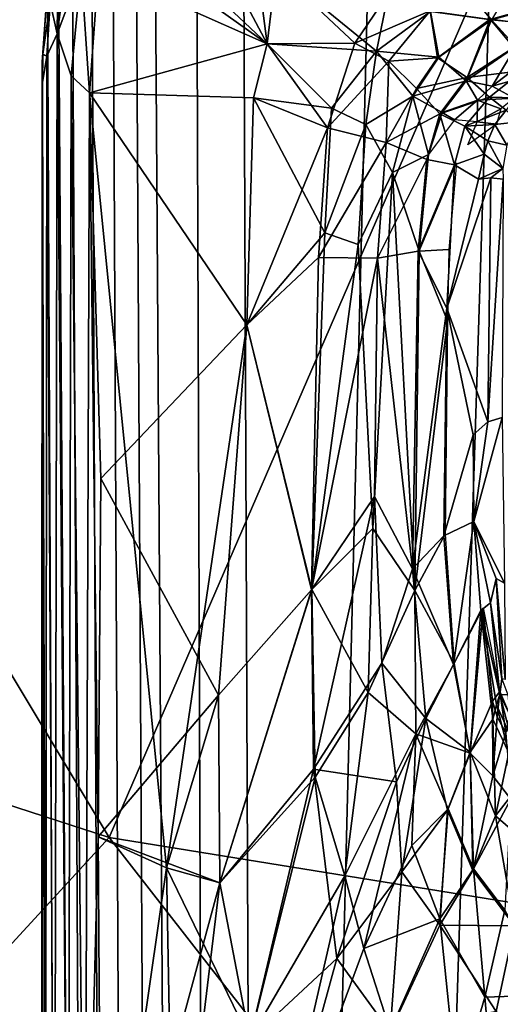
# Model space of a CAD drawing. Units: inches. Extents: x -34.4 to 34.4, y -14 to 32.1.
# Drawn here: x 15.4 to 17.6, y 13 to 17.4 of the extents above; entities that cross this region are included whole.
import ezdxf

# ---------------------------------------------------------------- set-up
doc = ezdxf.new("R2010")
doc.units = ezdxf.units.IN
doc.header["$MEASUREMENT"] = 0
for name, color, linetype in [('SEAT-BASE', 5, 'Continuous'), ('SEAT-BLACK', 5, 'Continuous'), ('SEAT-CUSHIONUPHOLSTERY', 5, 'Continuous'), ('SEAT-SHELLUPHOLSTERY', 5, 'Continuous')]:
    doc.layers.add(name, color=color, linetype=linetype)

msp = doc.modelspace()

# ---------------------------------------------------------------- linework, layer by layer
at = {"layer": 'SEAT-BASE'}
for points in [[(17.9575, 7.9153, 8.8117), (18.1918, 18.911, 7.6562), (17.5714, 18.8643, 7.6614), (17.2231, 7.9865, 8.8044)], [(17.2231, 7.9865, 8.8044), (17.5714, 18.8643, 7.6614), (17.0141, 18.7884, 7.6692), (16.7473, 8.0787, 8.7934)], [(16.4672, 8.1673, 8.7856), (16.7473, 8.0787, 8.7934), (17.0141, 18.7884, 7.6692), (16.4239, 18.6361, 7.6855)], [(16.4672, 8.1673, 8.7856), (16.4239, 18.6361, 7.6855), (16.2148, 18.5456, 7.6946), (16.2498, 8.2655, 8.775)], [(16.0939, 8.3642, 8.7649), (16.2498, 8.2655, 8.775), (16.2148, 18.5456, 7.6946), (16.0274, 18.4338, 7.7065)], [(16.0939, 8.3642, 8.7649), (16.0274, 18.4338, 7.7065), (15.9428, 18.3696, 7.7131), (15.9985, 8.4432, 8.7562)], [(15.9985, 8.4432, 8.7562), (15.9428, 18.3696, 7.7131), (15.84, 18.2688, 7.7236), (15.8863, 8.5642, 8.7437)], [(15.7898, 8.706, 8.7287), (15.8863, 8.5642, 8.7437), (15.84, 18.2688, 7.7236), (15.7455, 18.138, 7.7381)], [(15.7898, 8.706, 8.7287), (15.7455, 18.138, 7.7381), (15.6593, 17.9733, 7.7551), (15.7051, 8.8782, 8.7109)], [(15.6567, 9.0146, 8.6955), (15.7051, 8.8782, 8.7109), (15.6593, 17.9733, 7.7551), (15.5965, 17.7768, 7.7756)], [(15.6567, 9.0146, 8.6955), (15.5965, 17.7768, 7.7756), (15.5485, 17.5035, 7.8039), (15.5862, 9.3157, 8.6644)], [(15.5608, 17.4345, 7.7027), (15.5969, 17.6776, 7.6772), (15.5926, 17.2935, 7.6425)], [(15.6433, 17.6611, 7.6043), (15.5926, 17.2935, 7.6425), (15.5969, 17.6776, 7.6772)], [(15.6993, 17.5805, 7.5598), (15.5926, 17.2935, 7.6425), (15.6433, 17.6611, 7.6043)], [(15.5926, 17.2935, 7.6425), (15.6993, 17.5805, 7.5598), (15.6546, 17.1063, 7.6097)], [(15.7375, 17.0291, 7.5939), (15.6546, 17.1063, 7.6097), (15.6993, 17.5805, 7.5598)], [(15.6993, 17.5805, 7.5598), (15.7779, 17.5843, 7.5385), (15.7375, 17.0291, 7.5939)], [(15.7779, 17.5843, 7.5385), (16.5324, 17.2496, 7.486), (15.7375, 17.0291, 7.5939)], [(15.7779, 17.5843, 7.5385), (16.1839, 17.4983, 7.5119), (16.5324, 17.2496, 7.486)], [(16.5727, 17.5834, 7.4714), (16.5324, 17.2496, 7.486), (16.4969, 17.5231, 7.4803)], [(16.5727, 17.5834, 7.4714), (16.9244, 17.2521, 7.4268), (16.5324, 17.2496, 7.486)], [(17.0223, 17.2156, 7.4094), (16.5324, 17.2496, 7.486), (16.5727, 17.5834, 7.4714)], [(17.0728, 17.4643, 7.4152), (17.0223, 17.2156, 7.4094), (16.5727, 17.5834, 7.4714)], [(17.0703, 17.466, 7.4156), (16.9244, 17.2521, 7.4268), (16.5727, 17.5834, 7.4714)], [(17.3593, 17.5684, 7.3963), (17.5364, 17.3567, 7.3317), (17.2629, 17.3932, 7.3799)], [(17.663, 17.5682, 7.3704), (17.5364, 17.3567, 7.3317), (17.3593, 17.5684, 7.3963)], [(15.5485, 17.5035, 7.8039), (15.5285, 17.2022, 7.8039), (15.5249, 17.1673, 7.8401)], [(15.549, 9.5941, 8.6356), (15.5862, 9.3157, 8.6644), (15.5485, 17.5035, 7.8039), (15.5249, 17.1673, 7.8401)], [(15.5485, 17.5035, 7.8039), (15.5608, 17.4345, 7.7027), (15.5285, 17.2022, 7.8039)], [(16.5324, 17.2496, 7.486), (16.1839, 17.4983, 7.5119), (16.3076, 17.4619, 7.4978)], [(16.3076, 17.4619, 7.4978), (16.4078, 17.4856, 7.4907), (16.5324, 17.2496, 7.486)], [(16.5324, 17.2496, 7.486), (16.4078, 17.4856, 7.4907), (16.4969, 17.5231, 7.4803)], [(17.0703, 17.466, 7.4156), (17.2625, 17.3969, 7.3806), (16.9244, 17.2521, 7.4268)], [(17.2629, 17.3932, 7.3799), (17.0223, 17.2156, 7.4094), (17.0728, 17.4643, 7.4152)], [(17.5306, 17.3599, 7.3335), (17.8846, 17.4581, 7.329), (17.9116, 17.3099, 7.2627)], [(17.5364, 17.3567, 7.3317), (17.8873, 17.4536, 7.3273), (17.9651, 17.3147, 7.26)], [(15.5608, 17.4345, 7.7027), (15.5463, 17.1934, 7.7223), (15.5285, 17.2022, 7.8039)], [(15.5608, 17.4345, 7.7027), (15.5926, 17.2935, 7.6425), (15.5463, 17.1934, 7.7223)], [(16.9244, 17.2521, 7.4268), (17.2625, 17.3969, 7.3806), (17.0776, 17.1713, 7.391)], [(17.3004, 17.1888, 7.3382), (17.0223, 17.2156, 7.4094), (17.2629, 17.3932, 7.3799)], [(17.2625, 17.3969, 7.3806), (17.2944, 17.1861, 7.339), (17.0776, 17.1713, 7.391)], [(17.5306, 17.3599, 7.3335), (17.2944, 17.1861, 7.339), (17.2625, 17.3969, 7.3806)], [(17.3004, 17.1888, 7.3382), (17.2629, 17.3932, 7.3799), (17.5364, 17.3567, 7.3317)], [(17.5306, 17.3599, 7.3335), (17.4271, 17.0984, 7.2695), (17.2944, 17.1861, 7.339)], [(17.5364, 17.3567, 7.3317), (17.423, 17.0838, 7.266), (17.3004, 17.1888, 7.3382)], [(17.423, 17.0838, 7.266), (17.5364, 17.3567, 7.3317), (17.6462, 17.2372, 7.267)], [(17.4271, 17.0984, 7.2695), (17.5306, 17.3599, 7.3335), (17.6373, 17.2326, 7.2674)], [(17.9116, 17.3099, 7.2627), (17.6373, 17.2326, 7.2674), (17.5306, 17.3599, 7.3335)], [(17.5364, 17.3567, 7.3317), (17.9651, 17.3147, 7.26), (17.6462, 17.2372, 7.267)], [(15.5806, 11.1798, 8.2723), (15.5463, 17.1934, 7.7223), (15.5926, 17.2935, 7.6425)], [(15.6412, 11.2446, 8.2145), (15.5806, 11.1798, 8.2723), (15.5926, 17.2935, 7.6425)], [(15.6412, 11.2446, 8.2145), (15.5926, 17.2935, 7.6425), (15.6546, 17.1063, 7.6097)], [(16.471, 17.0074, 7.5065), (15.7375, 17.0291, 7.5939), (16.5324, 17.2496, 7.486)], [(16.5324, 17.2496, 7.486), (16.8199, 16.9607, 7.445), (16.471, 17.0074, 7.5065)], [(16.5324, 17.2496, 7.486), (16.8021, 16.8729, 7.4503), (16.471, 17.0074, 7.5065)], [(16.8021, 16.8729, 7.4503), (16.5324, 17.2496, 7.486), (16.9244, 17.2521, 7.4268)], [(17.0223, 17.2156, 7.4094), (16.8199, 16.9607, 7.445), (16.5324, 17.2496, 7.486)], [(16.8021, 16.8729, 7.4503), (16.9244, 17.2521, 7.4268), (17.0776, 17.1713, 7.391)], [(17.5396, 17.06, 7.1992), (17.423, 17.0838, 7.266), (17.6462, 17.2372, 7.267)], [(17.6785, 17.1301, 7.1928), (17.4271, 17.0984, 7.2695), (17.6373, 17.2326, 7.2674)], [(17.6462, 17.2372, 7.267), (17.6858, 17.172, 7.2186), (17.5396, 17.06, 7.1992)], [(15.5249, 17.1673, 7.8401), (15.5285, 17.2022, 7.8039), (15.5262, 17.0761, 7.8164)], [(15.5463, 17.1934, 7.7223), (15.5262, 17.0761, 7.8164), (15.5285, 17.2009, 7.804)], [(15.5463, 17.1934, 7.7223), (15.5403, 11.1162, 8.3472), (15.5262, 17.0761, 7.8164)], [(15.5463, 17.1934, 7.7223), (15.5806, 11.1798, 8.2723), (15.5403, 11.1162, 8.3472)], [(16.974, 16.8876, 7.4045), (16.8199, 16.9607, 7.445), (17.0223, 17.2156, 7.4094)], [(17.0223, 17.2156, 7.4094), (17.184, 17.0146, 7.3458), (16.974, 16.8876, 7.4045)], [(17.184, 17.0146, 7.3458), (17.0223, 17.2156, 7.4094), (17.3004, 17.1888, 7.3382)], [(17.2013, 17.0492, 7.3449), (17.0776, 17.1713, 7.391), (17.2944, 17.1861, 7.339)], [(17.3004, 17.1888, 7.3382), (17.423, 17.0838, 7.266), (17.184, 17.0146, 7.3458)], [(17.2944, 17.1861, 7.339), (17.4271, 17.0984, 7.2695), (17.2013, 17.0492, 7.3449)], [(17.7163, 17.1081, 7.1539), (17.5396, 17.06, 7.1992), (17.6858, 17.172, 7.2186)], [(15.5228, 10.3481, 8.5568), (15.5249, 17.1673, 7.8401), (15.5267, 10.0472, 8.5462)], [(15.5249, 17.1673, 7.8401), (15.5228, 10.3481, 8.5568), (15.549, 9.5941, 8.6356), (15.5249, 17.1673, 7.8401)], [(15.5249, 17.1673, 7.8401), (15.5262, 17.0761, 7.8164), (15.5267, 10.0472, 8.5462)], [(17.0658, 16.807, 7.3758), (16.8021, 16.8729, 7.4503), (17.0776, 17.1713, 7.391)], [(17.0658, 16.807, 7.3758), (17.0776, 17.1713, 7.391), (17.2013, 17.0492, 7.3449)], [(17.4271, 17.0984, 7.2695), (17.6785, 17.1301, 7.1928), (17.5282, 17.0109, 7.1648)], [(17.6785, 17.1301, 7.1928), (17.641, 17.008, 7.0734), (17.5282, 17.0109, 7.1648)], [(15.6546, 17.1063, 7.6097), (15.7162, 11.3749, 8.1719), (15.6412, 11.2446, 8.2145)], [(15.7375, 17.0291, 7.5939), (15.7162, 11.3749, 8.1719), (15.6546, 17.1063, 7.6097)], [(17.3163, 16.9421, 7.2737), (17.184, 17.0146, 7.3458), (17.423, 17.0838, 7.266)], [(17.4271, 17.0984, 7.2695), (17.3052, 16.9359, 7.2778), (17.2013, 17.0492, 7.3449)], [(17.4271, 17.0984, 7.2695), (17.5282, 17.0109, 7.1648), (17.3052, 16.9359, 7.2778)], [(17.4742, 16.9964, 7.197), (17.3163, 16.9421, 7.2737), (17.423, 17.0838, 7.266)], [(17.4742, 16.9964, 7.197), (17.423, 17.0838, 7.266), (17.5396, 17.06, 7.1992)], [(17.7163, 17.1081, 7.1539), (17.6384, 17.0062, 7.0711), (17.5396, 17.06, 7.1992)], [(15.5262, 17.0761, 7.8164), (15.5403, 11.1162, 8.3472), (15.5267, 10.0472, 8.5462)], [(17.3052, 16.9359, 7.2778), (17.0658, 16.807, 7.3758), (17.2013, 17.0492, 7.3449)], [(17.4742, 16.9964, 7.197), (17.5396, 17.06, 7.1992), (17.6384, 17.0062, 7.0711)], [(15.7755, 13.7022, 7.9227), (15.7162, 11.3749, 8.1719), (15.7375, 17.0291, 7.5939)], [(15.7375, 17.0291, 7.5939), (16.4409, 15.9922, 7.5812), (16.0817, 13.5648, 7.8668)], [(16.4409, 15.9922, 7.5812), (15.7884, 15.3045, 7.76), (15.7375, 17.0291, 7.5939)], [(15.7375, 17.0291, 7.5939), (16.0817, 13.5648, 7.8668), (15.7755, 13.7022, 7.9227)], [(16.4409, 15.9922, 7.5812), (15.7375, 17.0291, 7.5939), (16.471, 17.0074, 7.5065)], [(15.7884, 15.3045, 7.76), (15.7755, 13.7022, 7.9227), (15.7375, 17.0291, 7.5939)], [(16.4409, 15.9922, 7.5812), (16.471, 17.0074, 7.5065), (16.7904, 16.404, 7.4708)], [(16.471, 17.0074, 7.5065), (16.8021, 16.8729, 7.4503), (16.4409, 15.9922, 7.5812)], [(16.471, 17.0074, 7.5065), (16.8199, 16.9607, 7.445), (16.7904, 16.404, 7.4708)], [(17.184, 17.0146, 7.3458), (17.0933, 16.6729, 7.3572), (16.974, 16.8876, 7.4045)], [(17.254, 16.7536, 7.2796), (17.0933, 16.6729, 7.3572), (17.184, 17.0146, 7.3458)], [(17.254, 16.7536, 7.2796), (17.184, 17.0146, 7.3458), (17.3163, 16.9421, 7.2737)], [(17.3052, 16.9359, 7.2778), (17.5282, 17.0109, 7.1648), (17.4172, 16.8803, 7.1788)], [(17.3163, 16.9421, 7.2737), (17.4742, 16.9964, 7.197), (17.3716, 16.9097, 7.2287)], [(17.4742, 16.9964, 7.197), (17.4724, 16.9001, 7.1383), (17.3716, 16.9097, 7.2287)], [(17.4172, 16.8803, 7.1788), (17.5282, 17.0109, 7.1648), (17.6021, 16.9519, 7.0231)], [(17.4742, 16.9964, 7.197), (17.5788, 16.9577, 7.0649), (17.4724, 16.9001, 7.1383)], [(17.4742, 16.9964, 7.197), (17.6384, 17.0062, 7.0711), (17.5788, 16.9577, 7.0649)], [(17.5282, 17.0109, 7.1648), (17.641, 17.008, 7.0734), (17.6021, 16.9519, 7.0231)], [(16.8199, 16.9607, 7.445), (16.974, 16.8876, 7.4045), (16.7904, 16.404, 7.4708)], [(17.6021, 16.9519, 7.0231), (17.5509, 16.8879, 7.0241), (17.4172, 16.8803, 7.1788)], [(17.4724, 16.9001, 7.1383), (17.5788, 16.9577, 7.0649), (17.5596, 16.8895, 7.0101)], [(17.6582, 16.9003, 6.8273), (17.5509, 16.8879, 7.0241), (17.6021, 16.9519, 7.0231)], [(17.3052, 16.9359, 7.2778), (17.2468, 16.7312, 7.2827), (17.0658, 16.807, 7.3758)], [(17.3052, 16.9359, 7.2778), (17.3704, 16.7077, 7.1803), (17.2468, 16.7312, 7.2827)], [(17.3163, 16.9421, 7.2737), (17.3716, 16.9097, 7.2287), (17.254, 16.7536, 7.2796)], [(17.3704, 16.7077, 7.1803), (17.3052, 16.9359, 7.2778), (17.4172, 16.8803, 7.1788)], [(16.4409, 15.9922, 7.5812), (16.8021, 16.8729, 7.4503), (16.7618, 16.293, 7.4844)], [(16.8021, 16.8729, 7.4503), (17.0658, 16.807, 7.3758), (16.7618, 16.293, 7.4844)], [(16.974, 16.8876, 7.4045), (16.9394, 16.3521, 7.4247), (16.7904, 16.404, 7.4708)], [(16.9394, 16.3521, 7.4247), (16.974, 16.8876, 7.4045), (17.0933, 16.6729, 7.3572)], [(17.4172, 16.8803, 7.1788), (17.504, 16.7553, 7.0254), (17.3704, 16.7077, 7.1803)], [(17.5209, 16.8154, 7.0183), (17.4172, 16.8803, 7.1788), (17.5509, 16.8879, 7.0241)], [(17.5209, 16.8154, 7.0183), (17.504, 16.7553, 7.0254), (17.4172, 16.8803, 7.1788)], [(17.5596, 16.8895, 7.0101), (17.4302, 16.797, 7.1356), (17.4724, 16.9001, 7.1383)], [(17.5509, 16.8879, 7.0241), (17.6052, 16.7965, 6.8273), (17.5209, 16.8154, 7.0183)], [(17.6582, 16.9003, 6.8273), (17.6052, 16.7965, 6.8273), (17.5509, 16.8879, 7.0241)], [(17.0262, 16.2907, 7.395), (16.7618, 16.293, 7.4844), (17.0658, 16.807, 7.3758)], [(17.0262, 16.2907, 7.395), (17.0658, 16.807, 7.3758), (17.2468, 16.7312, 7.2827)], [(17.5209, 16.8154, 7.0183), (17.5875, 16.6921, 6.8374), (17.504, 16.7553, 7.0254)], [(17.5875, 16.6921, 6.8374), (17.5209, 16.8154, 7.0183), (17.6052, 16.7965, 6.8273)], [(17.254, 16.7536, 7.2796), (17.2124, 16.3216, 7.2959), (17.0933, 16.6729, 7.3572)], [(17.4781, 16.6431, 7.0472), (17.3704, 16.7077, 7.1803), (17.504, 16.7553, 7.0254)], [(17.5875, 16.6921, 6.8374), (17.4781, 16.6431, 7.0472), (17.504, 16.7553, 7.0254)], [(17.2468, 16.7312, 7.2827), (17.209, 16.322, 7.2981), (17.0262, 16.2907, 7.395)], [(17.209, 16.322, 7.2981), (17.2468, 16.7312, 7.2827), (17.3704, 16.7077, 7.1803)], [(17.3704, 16.7077, 7.1803), (17.337, 16.0663, 7.2008), (17.209, 16.322, 7.2981)], [(17.3794, 16.7162, 7.1731), (17.3458, 16.3289, 7.1903), (17.2124, 16.3216, 7.2959)], [(17.3704, 16.7077, 7.1803), (17.4781, 16.6431, 7.0472), (17.337, 16.0663, 7.2008)], [(17.4781, 16.6431, 7.0472), (17.5875, 16.6921, 6.8374), (17.5334, 16.6503, 6.9577)], [(17.5875, 16.6921, 6.8374), (17.5886, 16.6432, 6.838), (17.5334, 16.6503, 6.9577)], [(17.0049, 15.0819, 7.4424), (16.9394, 16.3521, 7.4247), (17.0933, 16.6729, 7.3572)], [(17.0933, 16.6729, 7.3572), (17.1936, 14.8046, 7.341), (17.0049, 15.0819, 7.4424)], [(17.1936, 14.8046, 7.341), (17.0933, 16.6729, 7.3572), (17.2124, 16.3216, 7.2959)], [(17.5334, 16.6503, 6.9577), (17.521, 15.5592, 6.9914), (17.337, 16.0663, 7.2008)], [(17.337, 16.0663, 7.2008), (17.4781, 16.6431, 7.0472), (17.5334, 16.6503, 6.9577)], [(17.5886, 16.6432, 6.838), (17.521, 15.5592, 6.9914), (17.5334, 16.6503, 6.9577)], [(17.5847, 15.5781, 6.8385), (17.521, 15.5592, 6.9914), (17.5886, 16.6432, 6.838)], [(16.4409, 15.9922, 7.5812), (16.7904, 16.404, 7.4708), (16.732, 14.809, 7.5735)], [(16.9394, 16.3521, 7.4247), (16.732, 14.809, 7.5735), (16.7904, 16.404, 7.4708)], [(17.0049, 15.0819, 7.4424), (16.732, 14.809, 7.5735), (16.9394, 16.3521, 7.4247)], [(16.7618, 16.293, 7.4844), (16.7304, 14.8073, 7.5742), (16.4409, 15.9922, 7.5812)], [(17.0262, 16.2907, 7.395), (16.7304, 14.8073, 7.5742), (16.7618, 16.293, 7.4844)], [(17.1824, 14.9012, 7.3447), (17.0262, 16.2907, 7.395), (17.209, 16.322, 7.2981)], [(17.1824, 14.9012, 7.3447), (17.209, 16.322, 7.2981), (17.337, 16.0663, 7.2008)], [(17.1936, 14.8046, 7.341), (17.2124, 16.3216, 7.2959), (17.3396, 16.0102, 7.2013)], [(17.3396, 16.0102, 7.2013), (17.2124, 16.3216, 7.2959), (17.3458, 16.3289, 7.1903)], [(17.0134, 15.2246, 7.4325), (16.7304, 14.8073, 7.5742), (17.0262, 16.2907, 7.395)], [(17.0262, 16.2907, 7.395), (17.1824, 14.9012, 7.3447), (17.0134, 15.2246, 7.4325)], [(17.337, 16.0663, 7.2008), (17.324, 15.0486, 7.2351), (17.1824, 14.9012, 7.3447)], [(17.337, 16.0663, 7.2008), (17.4547, 15.4999, 7.0937), (17.324, 15.0486, 7.2351)], [(17.521, 15.5592, 6.9914), (17.4547, 15.4999, 7.0937), (17.337, 16.0663, 7.2008)], [(16.3144, 14.3361, 7.7398), (15.7884, 15.3045, 7.76), (16.4409, 15.9922, 7.5812)], [(16.3144, 14.3361, 7.7398), (16.0817, 13.5648, 7.8668), (16.4409, 15.9922, 7.5812)], [(16.4409, 15.9922, 7.5812), (16.732, 14.809, 7.5735), (16.3144, 14.3361, 7.7398)], [(16.7304, 14.8073, 7.5742), (16.3144, 14.3361, 7.7398), (16.4409, 15.9922, 7.5812)], [(17.3396, 16.0102, 7.2013), (17.3288, 15.0561, 7.2307), (17.1936, 14.8046, 7.341)], [(17.4547, 15.4999, 7.0937), (17.521, 15.5592, 6.9914), (17.4574, 15.1133, 7.1084)], [(17.5847, 15.5781, 6.8385), (17.595, 14.8377, 6.8275), (17.4574, 15.1133, 7.1084)], [(17.521, 15.5592, 6.9914), (17.5847, 15.5781, 6.8385), (17.4574, 15.1133, 7.1084)], [(17.324, 15.0486, 7.2351), (17.4547, 15.4999, 7.0937), (17.4574, 15.1133, 7.1084)], [(16.3144, 14.3361, 7.7398), (15.7755, 13.7022, 7.9227), (15.7884, 15.3045, 7.76)], [(17.0134, 15.2246, 7.4325), (16.7406, 14.0048, 7.6228), (16.7304, 14.8073, 7.5742)], [(17.0455, 14.4789, 7.4512), (16.7406, 14.0048, 7.6228), (17.0134, 15.2246, 7.4325)], [(17.0455, 14.4789, 7.4512), (17.0134, 15.2246, 7.4325), (17.1824, 14.9012, 7.3447)], [(17.3672, 14.474, 7.2508), (17.324, 15.0486, 7.2351), (17.4574, 15.1133, 7.1084)], [(17.4888, 14.7146, 7.1064), (17.3672, 14.474, 7.2508), (17.4574, 15.1133, 7.1084)], [(17.4574, 15.1133, 7.1084), (17.595, 14.8377, 6.8275), (17.5583, 14.8585, 6.9352)], [(17.5322, 14.7492, 7.0269), (17.4888, 14.7146, 7.1064), (17.4574, 15.1133, 7.1084)], [(17.5583, 14.8585, 6.9352), (17.5322, 14.7492, 7.0269), (17.4574, 15.1133, 7.1084)], [(16.732, 14.809, 7.5735), (17.0049, 15.0819, 7.4424), (16.9849, 14.348, 7.493)], [(17.1936, 14.8046, 7.341), (16.9849, 14.348, 7.493), (17.0049, 15.0819, 7.4424)], [(17.3672, 14.474, 7.2508), (17.1824, 14.9012, 7.3447), (17.324, 15.0486, 7.2351)], [(17.3703, 14.4783, 7.248), (17.1936, 14.8046, 7.341), (17.3288, 15.0561, 7.2307)], [(17.2431, 14.2324, 7.3651), (17.0455, 14.4789, 7.4512), (17.1824, 14.9012, 7.3447)], [(17.2431, 14.2324, 7.3651), (17.1824, 14.9012, 7.3447), (17.3672, 14.474, 7.2508)], [(17.5322, 14.7492, 7.0269), (17.5583, 14.8585, 6.9352), (17.583, 14.41, 6.9282)], [(17.5583, 14.8585, 6.9352), (17.595, 14.8377, 6.8275), (17.5981, 14.4059, 6.8301)], [(17.5981, 14.4059, 6.8301), (17.583, 14.41, 6.9282), (17.5583, 14.8585, 6.9352)], [(16.3202, 13.4967, 7.8093), (16.3144, 14.3361, 7.7398), (16.732, 14.809, 7.5735)], [(16.7304, 14.8073, 7.5742), (16.3202, 13.4967, 7.8093), (16.3144, 14.3361, 7.7398)], [(16.7472, 13.9698, 7.6237), (16.3202, 13.4967, 7.8093), (16.732, 14.809, 7.5735)], [(16.7406, 14.0048, 7.6228), (16.3202, 13.4967, 7.8093), (16.7304, 14.8073, 7.5742)], [(16.7472, 13.9698, 7.6237), (16.732, 14.809, 7.5735), (16.9849, 14.348, 7.493)], [(17.1986, 14.1638, 7.4019), (16.9849, 14.348, 7.493), (17.1936, 14.8046, 7.341)], [(17.1936, 14.8046, 7.341), (17.3703, 14.4783, 7.248), (17.1986, 14.1638, 7.4019)], [(17.3672, 14.474, 7.2508), (17.4888, 14.7146, 7.1064), (17.4406, 14.0814, 7.2618)], [(17.4418, 14.0773, 7.2613), (17.3703, 14.4783, 7.248), (17.4999, 14.7269, 7.092)], [(17.4888, 14.7146, 7.1064), (17.5433, 14.229, 7.1348), (17.4406, 14.0814, 7.2618)], [(17.4418, 14.0773, 7.2613), (17.4999, 14.7269, 7.092), (17.5407, 14.3093, 7.1145)], [(17.5738, 14.3396, 7.0212), (17.4888, 14.7146, 7.1064), (17.5322, 14.7492, 7.0269)], [(17.5738, 14.3396, 7.0212), (17.559, 14.2936, 7.0839), (17.4888, 14.7146, 7.1064)], [(17.559, 14.2936, 7.0839), (17.5433, 14.229, 7.1348), (17.4888, 14.7146, 7.1064)], [(17.5407, 14.3093, 7.1145), (17.4999, 14.7269, 7.092), (17.5745, 14.3525, 7.0071)], [(17.5322, 14.7492, 7.0269), (17.583, 14.41, 6.9282), (17.5738, 14.3396, 7.0212)], [(17.1108, 13.948, 7.4707), (16.7406, 14.0048, 7.6228), (17.0455, 14.4789, 7.4512)], [(17.2431, 14.2324, 7.3651), (17.1108, 13.948, 7.4707), (17.0455, 14.4789, 7.4512)], [(17.3703, 14.4783, 7.248), (17.4418, 14.0773, 7.2613), (17.1986, 14.1638, 7.4019)], [(17.4406, 14.0814, 7.2618), (17.2431, 14.2324, 7.3651), (17.3672, 14.474, 7.2508)], [(17.5738, 14.3396, 7.0212), (17.583, 14.41, 6.9282), (17.6092, 14.338, 6.8394)], [(16.3144, 14.3361, 7.7398), (16.3202, 13.4967, 7.8093), (15.7755, 13.7022, 7.9227)], [(16.0817, 13.5648, 7.8668), (16.3144, 14.3361, 7.7398), (16.3202, 13.4967, 7.8093)], [(16.7472, 13.9698, 7.6237), (16.9849, 14.348, 7.493), (16.8801, 13.5287, 7.6176)], [(17.1986, 14.1638, 7.4019), (16.8801, 13.5287, 7.6176), (16.9849, 14.348, 7.493)], [(17.5407, 14.3093, 7.1145), (17.5745, 14.3525, 7.0071), (17.5621, 14.2398, 7.1101)], [(17.559, 14.2936, 7.0839), (17.5738, 14.3396, 7.0212), (17.6231, 14.1505, 7.0955)], [(17.5621, 14.2398, 7.1101), (17.5745, 14.3525, 7.0071), (17.6012, 14.1677, 7.1085)], [(17.5738, 14.3396, 7.0212), (17.6092, 14.338, 6.8394), (17.6189, 14.249, 7.0174)], [(17.5738, 14.3396, 7.0212), (17.6189, 14.249, 7.0174), (17.6231, 14.1505, 7.0955)], [(17.5745, 14.3525, 7.0071), (17.6168, 14.2508, 7.0172), (17.6012, 14.1677, 7.1085)], [(17.4418, 14.0773, 7.2613), (17.5407, 14.3093, 7.1145), (17.5421, 13.976, 7.2258)], [(17.5407, 14.3093, 7.1145), (17.5621, 14.2398, 7.1101), (17.5421, 13.976, 7.2258)], [(17.5433, 14.229, 7.1348), (17.559, 14.2936, 7.0839), (17.6141, 14.0785, 7.1422)], [(17.559, 14.2936, 7.0839), (17.6231, 14.1505, 7.0955), (17.6141, 14.0785, 7.1422)], [(17.1348, 13.5463, 7.5191), (17.1108, 13.948, 7.4707), (17.2431, 14.2324, 7.3651)], [(17.3398, 13.8222, 7.3772), (17.1348, 13.5463, 7.5191), (17.2431, 14.2324, 7.3651)], [(17.3398, 13.8222, 7.3772), (17.2431, 14.2324, 7.3651), (17.4406, 14.0814, 7.2618)], [(17.5549, 13.7967, 7.2753), (17.4406, 14.0814, 7.2618), (17.5433, 14.229, 7.1348)], [(17.6012, 14.1677, 7.1085), (17.5421, 13.976, 7.2258), (17.5621, 14.2398, 7.1101)], [(17.5549, 13.7967, 7.2753), (17.5433, 14.229, 7.1348), (17.6141, 14.0785, 7.1422)], [(16.9656, 13.2039, 7.6294), (16.8801, 13.5287, 7.6176), (17.1986, 14.1638, 7.4019)], [(17.1986, 14.1638, 7.4019), (17.1798, 13.6634, 7.4807), (16.9656, 13.2039, 7.6294)], [(17.1798, 13.6634, 7.4807), (17.1986, 14.1638, 7.4019), (17.3432, 13.8282, 7.3743)], [(17.3432, 13.8282, 7.3743), (17.1986, 14.1638, 7.4019), (17.4418, 14.0773, 7.2613)], [(17.6012, 14.1677, 7.1085), (17.6232, 13.8718, 7.2263), (17.5421, 13.976, 7.2258)], [(17.4526, 13.5516, 7.3884), (17.3398, 13.8222, 7.3772), (17.4406, 14.0814, 7.2618)], [(17.4557, 13.5592, 7.3853), (17.3432, 13.8282, 7.3743), (17.4418, 14.0773, 7.2613)], [(17.4526, 13.5516, 7.3884), (17.4406, 14.0814, 7.2618), (17.5549, 13.7967, 7.2753)], [(17.4418, 14.0773, 7.2613), (17.5421, 13.976, 7.2258), (17.4557, 13.5592, 7.3853)], [(17.7101, 13.9947, 7.1461), (17.5549, 13.7967, 7.2753), (17.6141, 14.0785, 7.1422)], [(16.3202, 13.4967, 7.8093), (16.7406, 14.0048, 7.6228), (16.4552, 12.7967, 7.8331)], [(16.4552, 12.7967, 7.8331), (16.7406, 14.0048, 7.6228), (16.8449, 13.159, 7.6713)], [(16.8449, 13.159, 7.6713), (16.7406, 14.0048, 7.6228), (17.1108, 13.948, 7.4707)], [(16.4552, 12.7967, 7.8331), (16.3202, 13.4967, 7.8093), (16.7472, 13.9698, 7.6237)], [(16.4552, 12.7967, 7.8331), (16.7472, 13.9698, 7.6237), (16.8801, 13.5287, 7.6176)], [(17.6232, 13.8718, 7.2263), (17.4557, 13.5592, 7.3853), (17.5421, 13.976, 7.2258)], [(17.7101, 13.9947, 7.1461), (17.7232, 13.6507, 7.2714), (17.5549, 13.7967, 7.2753)], [(16.8449, 13.159, 7.6713), (17.1108, 13.948, 7.4707), (17.1348, 13.5463, 7.5191)], [(17.4557, 13.5592, 7.3853), (17.6232, 13.8718, 7.2263), (17.596, 13.3749, 7.387)], [(17.3432, 13.8282, 7.3743), (17.3057, 13.3354, 7.4903), (17.1798, 13.6634, 7.4807)], [(17.3432, 13.8282, 7.3743), (17.4557, 13.5592, 7.3853), (17.3057, 13.3354, 7.4903)], [(17.3398, 13.8222, 7.3772), (17.3054, 13.3079, 7.4956), (17.1348, 13.5463, 7.5191)], [(17.3398, 13.8222, 7.3772), (17.4526, 13.5516, 7.3884), (17.3054, 13.3079, 7.4956)], [(17.4526, 13.5516, 7.3884), (17.5549, 13.7967, 7.2753), (17.6395, 13.3046, 7.3928)], [(17.7232, 13.6507, 7.2714), (17.6395, 13.3046, 7.3928), (17.5549, 13.7967, 7.2753)], [(15.7906, 11.5417, 8.1411), (15.7162, 11.3749, 8.1719), (15.7755, 13.7022, 7.9227)], [(16.3202, 13.4967, 7.8093), (15.7906, 11.5417, 8.1411), (15.7755, 13.7022, 7.9227)], [(16.0817, 13.5648, 7.8668), (15.7906, 11.5417, 8.1411), (15.7755, 13.7022, 7.9227)], [(17.3057, 13.3354, 7.4903), (16.9656, 13.2039, 7.6294), (17.1798, 13.6634, 7.4807)], [(16.1146, 11.79, 8.0358), (15.7906, 11.5417, 8.1411), (16.0817, 13.5648, 7.8668)], [(16.4552, 12.7967, 7.8331), (16.0817, 13.5648, 7.8668), (16.3202, 13.4967, 7.8093)], [(16.0817, 13.5648, 7.8668), (16.4552, 12.7967, 7.8331), (16.1146, 11.79, 8.0358)], [(16.8801, 13.5287, 7.6176), (16.5484, 12.0804, 7.8895), (16.4552, 12.7967, 7.8331)], [(16.5484, 12.0804, 7.8895), (16.8801, 13.5287, 7.6176), (16.9656, 13.2039, 7.6294)], [(17.1348, 13.5463, 7.5191), (17.0837, 12.8311, 7.6509), (16.8449, 13.159, 7.6713)], [(17.1348, 13.5463, 7.5191), (17.3054, 13.3079, 7.4956), (17.0837, 12.8311, 7.6509)], [(17.6395, 13.3046, 7.3928), (17.3054, 13.3079, 7.4956), (17.4526, 13.5516, 7.3884)], [(17.5066, 12.9861, 7.5059), (17.3057, 13.3354, 7.4903), (17.4557, 13.5592, 7.3853)], [(17.596, 13.3749, 7.387), (17.5066, 12.9861, 7.5059), (17.4557, 13.5592, 7.3853)], [(16.3202, 13.4967, 7.8093), (16.1146, 11.79, 8.0358), (15.7906, 11.5417, 8.1411)], [(16.4552, 12.7967, 7.8331), (16.1146, 11.79, 8.0358), (16.3202, 13.4967, 7.8093)], [(17.8085, 12.9961, 7.4444), (17.5066, 12.9861, 7.5059), (17.596, 13.3749, 7.387)], [(16.9656, 13.2039, 7.6294), (17.3057, 13.3354, 7.4903), (17.083, 12.8373, 7.65)], [(17.3057, 13.3354, 7.4903), (17.3851, 12.5668, 7.6216), (17.083, 12.8373, 7.65)], [(17.5569, 12.9217, 7.5073), (17.0837, 12.8311, 7.6509), (17.3054, 13.3079, 7.4956)], [(17.5569, 12.9217, 7.5073), (17.3054, 13.3079, 7.4956), (17.6395, 13.3046, 7.3928)], [(17.5066, 12.9861, 7.5059), (17.3851, 12.5668, 7.6216), (17.3057, 13.3354, 7.4903)], [(17.9309, 12.5967, 7.5288), (17.5569, 12.9217, 7.5073), (17.6395, 13.3046, 7.3928)], [(16.5484, 12.0804, 7.8895), (16.9656, 13.2039, 7.6294), (17.083, 12.8373, 7.65)], [(16.8449, 13.159, 7.6713), (16.5484, 12.0804, 7.8895), (16.4552, 12.7967, 7.8331)], [(16.5484, 12.0804, 7.8895), (16.8449, 13.159, 7.6713), (17.0837, 12.8311, 7.6509)], [(17.5066, 12.9861, 7.5059), (17.8085, 12.9961, 7.4444), (17.5933, 12.0152, 7.7061)], [(17.5066, 12.9861, 7.5059), (17.5933, 12.0152, 7.7061), (17.3851, 12.5668, 7.6216)]]:
    msp.add_3dface(points, dxfattribs=at)
at = {"layer": 'SEAT-BLACK'}
for points, invisible_edges in [([(7.1472, 19.4271, 8.3652), (7.1472, 19.4271, 8.3652), (6.6485, 16.7511, 8.6468), (23.2807, 4.171, 9.9687)], 12), ([(23.2807, 4.171, 9.9687), (23.9342, 4.3878, 9.9459), (21.5294, 19.3177, 8.3772), (7.1472, 19.4271, 8.3652)], 10), ([(7.0916, 19.0398, 7.6934), (21.2212, 18.9892, 7.6987), (22.2108, 18.4636, 7.754), (6.7144, 16.9121, 7.917)], 4), ([(6.5291, 16.4693, 7.9636), (6.7144, 16.9121, 7.917), (22.2108, 18.4636, 7.754), (22.8262, 17.6682, 7.8376)], 10), ([(6.5291, 16.4693, 7.9636), (22.8262, 17.6682, 7.8376), (24.538, 6.1356, 9.0497), (5.9496, 16.1115, 8.0012)], 5), ([(23.2807, 4.171, 9.9687), (6.6485, 16.7511, 8.6468), (6.2158, 16.2819, 8.6958), (5.5406, 16.1856, 8.7059)], 9), ([(5.5406, 16.1856, 8.7059), (-5.9555, 16.1856, 8.7059), (-23.3393, 4.1794, 9.9678), (23.2807, 4.171, 9.9687)], 11), ([(5.9496, 16.1115, 8.0012), (24.538, 6.1356, 9.0497), (-24.5439, 6.1356, 9.0497), (-5.5465, 16.1115, 8.0012)], 15)]:
    msp.add_3dface(points, dxfattribs=dict(at, invisible_edges=invisible_edges))
at = {"layer": 'SEAT-CUSHIONUPHOLSTERY'}
for points in [[(15.8258, 13.6996, 16.2233), (19.1216, 21.3047, 14.5764), (13.4503, 17.6534, 15.5302)], [(19.1216, 21.3047, 14.5764), (15.8258, 13.6996, 16.2233), (22.7149, 12.5865, 15.9474)], [(6.3265, 16.7822, 15.6578), (15.8258, 13.6996, 16.2233), (13.4503, 17.6534, 15.5302)], [(11.8876, 9.4154, 16.7052), (15.8258, 13.6996, 16.2233), (6.3265, 16.7822, 15.6578)], [(11.8876, 9.4154, 16.7052), (21.0878, 6.9527, 16.6287), (15.8258, 13.6996, 16.2233)], [(15.8258, 13.6996, 16.2233), (21.0878, 6.9527, 16.6287), (22.7149, 12.5865, 15.9474)]]:
    msp.add_3dface(points, dxfattribs=at)
at = {"layer": 'SEAT-CUSHIONUPHOLSTERY', "invisible_edges": 15}
for points in [[(0.9774, 18.3059, 9.1928), (23.3713, 18.6874, 9.1151), (1.0064, 2.9251, 10.787)], [(1.0064, 2.9251, 10.787), (23.3713, 18.6874, 9.1151), (26.245, 3.9985, 10.682)]]:
    msp.add_3dface(points, dxfattribs=at)
at = {"layer": 'SEAT-SHELLUPHOLSTERY'}
for points in [[(24.5967, 2.6372, 10.804), (21.1569, 20.6267, 8.911), (-0.0152, 20.4764, 8.8836), (-0.0093, 2.628, 10.7552)], [(23.2627, 4.0977, 9.9637), (0.0152, 4.0902, 9.9702), (-0.014, 19.5101, 8.3577), (20.9457, 19.4662, 8.3518)]]:
    msp.add_3dface(points, dxfattribs=at)

doc.saveas('drawing.dxf')
